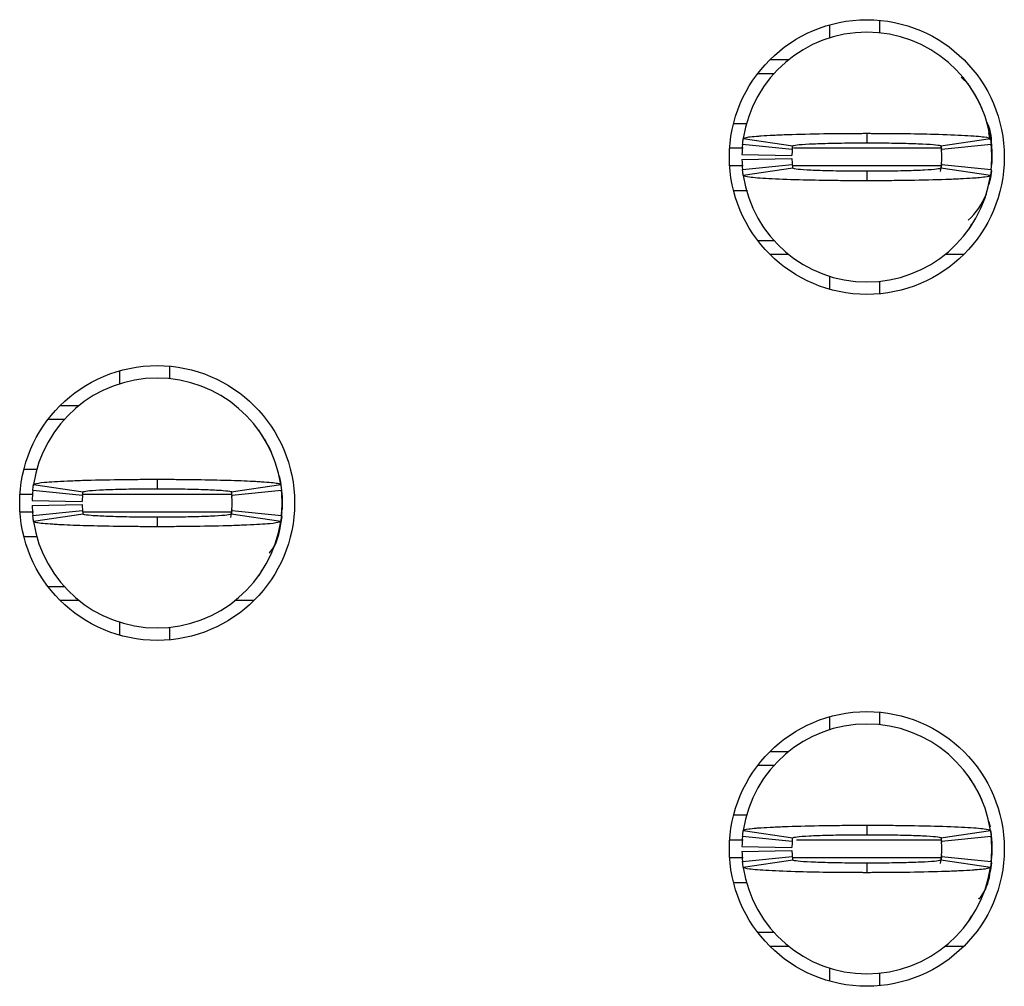
# Model space of a CAD drawing. Units: inches. Extents: x 0.1 to 16.9, y 0.1 to 10.9.
# Drawn here: x 5.6 to 5.7, y 5.9 to 6.1 of the extents above; entities that cross this region are included whole.
import ezdxf

# ---------------------------------------------------------------- set-up
doc = ezdxf.new("R2010")
doc.units = ezdxf.units.IN
doc.header["$MEASUREMENT"] = 0

msp = doc.modelspace()

# ---------------------------------------------------------------- linework, layer by layer
at = {"color": 7, "linetype": 'Continuous', "lineweight": 25}
for p, q in [((5.717475056066914, 6.07180268945068), (5.717475056066914, 6.069748316516304)), ((5.725349131771587, 6.072533851004239), (5.725349131771587, 6.070556367181634)), ((5.708112330892582, 6.066324312737355), (5.711062130149582, 6.066324312737355)), ((5.70620715290136, 6.064158951085131), (5.708767189994259, 6.064158951085131)), ((5.739408216026512, 6.06243835096165), (5.738223603044596, 6.063566094600525)), ((5.702389463670299, 6.056284948712944), (5.704498065978211, 6.056284948712944)), ((5.723380594512297, 6.05471013357201), (5.723380594512297, 6.053214077521244)), ((5.742588865950039, 6.05527604036794), (5.742802483482311, 6.054433560100343)), ((5.742809743398444, 6.053680948794574), (5.74261599896993, 6.054768102902344)), ((5.711628770270374, 6.052151086467674), (5.703794220775758, 6.052938494038141)), ((5.703914412720623, 6.053897352961321), (5.711700929436785, 6.052726416488079)), ((5.73506025958781, 6.052726416488079), (5.742846776303971, 6.053897352961321)), ((5.742966968248837, 6.052938494038141), (5.735132418754221, 6.052151086467674)), ((5.742935435279774, 6.053703278536618), (5.743065673775249, 6.051954225408497)), ((5.7036994752036, 6.051363678897206), (5.711571937593576, 6.051206197383113)), ((5.735057986280737, 6.052599954615644), (5.735148698566155, 6.051975895158166)), ((5.743065673775249, 6.051954225408497), (5.743065673775249, 6.04998572481545)), ((5.7036994752036, 6.050576271326739), (5.711571937593576, 6.050733752840832)), ((5.703794220775758, 6.049001492852048), (5.711628770270374, 6.049788900422516)), ((5.735148698566155, 6.049964091732024), (5.73492166118891, 6.048690379779386)), ((5.735132418754221, 6.049788900422516), (5.742966968248837, 6.049001492852048)), ((5.742994101268727, 6.049293502812057), (5.743065673775249, 6.04998572481545)), ((5.711700929436785, 6.04921357040211), (5.703914412720623, 6.048042633928868)), ((5.723380594512297, 6.048725872702702), (5.723380594512297, 6.047229816651936)), ((5.742846776303971, 6.048042633928868), (5.73506025958781, 6.04921357040211)), ((5.704558565279318, 6.045655038177244), (5.702389463670299, 6.045655038177244)), ((5.739390029569937, 6.039515789098374), (5.739920956769955, 6.04042199529647)), ((5.708767189994259, 6.037780999138816), (5.70620715290136, 6.037780999138816)), ((5.711062130149582, 6.035615637486591), (5.708112330892582, 6.035615637486591)), ((5.738648858132013, 6.035615637486591), (5.735699058875012, 6.035615637486591)), ((5.717475056066914, 6.032191670373885), (5.717475056066914, 6.03013729743951)), ((5.725349131771587, 6.031383619708556), (5.725349131771587, 6.029406099219708)), ((5.605664061050404, 6.017275109357938), (5.605664061050404, 6.015220773089806)), ((5.613538063422589, 6.01800630757774), (5.613538063422589, 6.016028787088892)), ((5.596301299209827, 6.011796769310856), (5.599251098466827, 6.011796769310856)), ((5.594396157884849, 6.009631407658632), (5.596956158311506, 6.009631407658632)), ((5.590578468653788, 6.001757368620202), (5.592686997629214, 6.001757368620202)), ((5.611569562829543, 6.000182590145512), (5.611569562829543, 5.998686534094746)), ((5.592103417704113, 5.99936977286858), (5.59988989775403, 5.998198836395337)), ((5.623249264571299, 5.998198836395337), (5.631035707954974, 5.99936977286858)), ((5.599817738587619, 5.997623543041176), (5.591983225759247, 5.998410913945399)), ((5.623214944967762, 5.998293031973849), (5.623337703549644, 5.997448315065424)), ((5.631155973232326, 5.998410913945399), (5.62332142373771, 5.997623543041176)), ((5.631254605426251, 5.997426681981998), (5.631254605426251, 5.995458181388951)), ((5.591888480187089, 5.996836135470708), (5.599760905910822, 5.996678653956614)), ((5.591888480187089, 5.996048727900241), (5.599760905910822, 5.996206209414334)), ((5.623337703549644, 5.995436548305525), (5.623110666172399, 5.994162836352888)), ((5.631183106252216, 5.994765922719315), (5.631254605426251, 5.995458181388951)), ((5.591983225759247, 5.994473912759307), (5.599817738587619, 5.995261320329774)), ((5.59988989775403, 5.994685990309368), (5.592103417704113, 5.993515053836126)), ((5.611569562829543, 5.994198329276204), (5.611569562829543, 5.992702273225437)), ((5.631035707954974, 5.993515053836126), (5.623249264571299, 5.994685990309368)), ((5.62332142373771, 5.995261320329774), (5.631155973232326, 5.994473912759307)), ((5.592747533596564, 5.991127458084503), (5.590578468653788, 5.991127458084503)), ((5.627579034553426, 5.984988209005632), (5.628109888420957, 5.985894451869971)), ((5.596956158311506, 5.983253455712317), (5.594396157884849, 5.983253455712317)), ((5.599251098466827, 5.981088094060093), (5.596301299209827, 5.981088094060093)), ((5.626837863115502, 5.981088094060093), (5.623888063858502, 5.981088094060093)), ((5.605664061050404, 5.977664090281143), (5.605664061050404, 5.975609754013012)), ((5.613538063422589, 5.976856076282057), (5.613538063422589, 5.974878555793209)), ((5.717475056066914, 5.962747565931439), (5.717475056066914, 5.960693192997064)), ((5.725349131771587, 5.963478764151241), (5.725349131771587, 5.961501243662394)), ((5.708112330892582, 5.957269189218114), (5.711062130149582, 5.957269189218114)), ((5.70620715290136, 5.95510382756589), (5.708767189994259, 5.95510382756589)), ((5.704426640136662, 5.947229861859947), (5.702389463670299, 5.947229861859947)), ((5.742588865950039, 5.946220880182456), (5.742802483482311, 5.945378436581104)), ((5.703914412720623, 5.944842229442081), (5.711700929436785, 5.943671256302595)), ((5.723380594512297, 5.945655046719013), (5.723380594512297, 5.944158990668247)), ((5.73506025958781, 5.943671256302595), (5.742846776303971, 5.944842229442081)), ((5.742935435279774, 5.944648191683621), (5.743065673775249, 5.942899138555499)), ((5.711628770270374, 5.943095962948433), (5.703794220775758, 5.943883407185144)), ((5.735025939984272, 5.94376548854735), (5.735148698566155, 5.942920771638925)), ((5.742966968248837, 5.943883407185144), (5.735132418754221, 5.943095962948433)), ((5.743065673775249, 5.942899138555499), (5.743065673775249, 5.940930601296209)), ((5.7036994752036, 5.94230859204421), (5.711571937593576, 5.942151073863873)), ((5.7036994752036, 5.941521147807499), (5.711571937593576, 5.941678665987836)), ((5.703794220775758, 5.939946332666564), (5.711628770270374, 5.940733776903275)), ((5.711700929436785, 5.940158483549113), (5.703914412720623, 5.938987510409627)), ((5.723380594512297, 5.939670749183461), (5.723380594512297, 5.938174693132695)), ((5.735148698566155, 5.940908968212783), (5.73492166118891, 5.939635256260146)), ((5.742846776303971, 5.938987510409627), (5.73506025958781, 5.940158483549113)), ((5.735132418754221, 5.940733776903275), (5.742966968248837, 5.939946332666564)), ((5.742994101268727, 5.940238342626574), (5.743065673775249, 5.940930601296209)), ((5.702389463670299, 5.936599877991761), (5.704504739234455, 5.936599877991761)), ((5.739390029569937, 5.930460628912891), (5.739920956769955, 5.931366871777229)), ((5.708767189994259, 5.928725875619575), (5.70620715290136, 5.928725875619575)), ((5.711062130149582, 5.926560513967351), (5.708112330892582, 5.926560513967351)), ((5.738648858132013, 5.926560513967351), (5.735699058875012, 5.926560513967351)), ((5.717475056066914, 5.923136546854645), (5.717475056066914, 5.921082210586513)), ((5.725349131771587, 5.922328496189315), (5.725349131771587, 5.92035101236671))]:
    msp.add_line(p, q, dxfattribs=at)
at = {"color": 8, "linetype": 'Continuous', "lineweight": 25}
for p, q in [((5.703905172827364, 6.052347947526852), (5.70177097748177, 6.052347947526852)), ((5.735171871631791, 6.052347947526852), (5.711829114622645, 6.052347947526852)), ((5.703884053071341, 6.049592039363338), (5.70177097748177, 6.049592039363338)), ((5.735171871631791, 6.049592039363338), (5.711743975606178, 6.049592039363338)), ((5.589959909132773, 5.99782036743411), (5.591932809674991, 5.99782036743411)), ((5.599905737571047, 5.99782036743411), (5.62336087661528, 5.99782036743411)), ((5.589959909132773, 5.995064459270596), (5.592105911008643, 5.995064459270596)), ((5.599896534344031, 5.995064459270596), (5.623274784276493, 5.995064459270596)), ((5.703905172827364, 5.943292787341368), (5.70177097748177, 5.943292787341368)), ((5.735171871631791, 5.943292787341368), (5.71230504245802, 5.943292787341368)), ((5.703884053071341, 5.940536879177854), (5.70177097748177, 5.940536879177854)), ((5.735171871631791, 5.940536879177854), (5.711743975606178, 5.940536879177854))]:
    msp.add_line(p, q, dxfattribs=at)
at = {"color": 7, "linetype": 'Continuous', "lineweight": 25, "flags": 128}
for points in [[(5.743004367816793, 6.048783878699279), (5.742838709730489, 6.047681508100625), (5.742588865950039, 6.04666394652225)], [(5.630777870933529, 6.000748460275198), (5.631027641381492, 5.999730898696823), (5.631254605426251, 5.997426681981998)], [(5.631194106125144, 5.994264181848802), (5.631027641381492, 5.993153964674126), (5.630777870933529, 5.992136403095751)], [(5.743004367816793, 5.939728755180038), (5.742838709730489, 5.938626421247627), (5.742588865950039, 5.937608859669252)]]:
    msp.add_lwpolyline(points, dxfattribs=at)
at = {"color": 7, "linetype": 'Continuous', "lineweight": 25}
for centre in [(5.723380598444966, 6.050969984991707), (5.611569574822918, 5.996442425936589), (5.723380598444966, 5.941914866881471)]:
    msp.add_circle(centre, 0.02165354330708613, dxfattribs=at)
for centre, radius, start, end in [((5.723380598444966, 6.050969984991707), 0.01968503937007871, 90, 171.4478225624175), ((5.723380598444966, 6.050969984991707), 0.01968503937007871, 8.552177437582442, 90), ((5.723380598444966, 6.050969984991707), 0.01968503937007952, 174.2608295227322, 178.8540080016148), ((5.723380598444966, 6.050969984991707), 0.01968503937007872, 354.2608295227301, 5.739170477265534), ((5.723380598444966, 6.050969984991707), 0.01181102362204717, 174.2608295227327, 178.8540080016182), ((5.723380598444966, 6.050969984991707), 0.01181102362204716, 354.2608295227336, 5.739170477267248), ((5.723380598444966, 6.050969984991707), 0.01968503937007961, 181.1459919983912, 185.7391704772712), ((5.723380598444966, 6.050969984991707), 0.01181102362204734, 181.1459919983912, 185.7391704772766), ((5.723380598444966, 6.050969984991707), 0.01968503937007874, 188.5521774375883, 270.0000000000008), ((5.723380598444966, 6.050969984991707), 0.01968503937007874, 270.0000000000008, 351.4478225624133), ((5.731254614192998, 6.049592032235802), 0.01181102362204733, 313.3529187325605, 337.9790160526549), ((5.611569574822918, 5.996442425936589), 0.01968503937007871, 90, 171.4478225624175), ((5.611569574822918, 5.996442425936589), 0.01968503937007871, 8.552177437582442, 90), ((5.611569574822918, 5.996442425936589), 0.01968503937007864, 174.2608295227316, 178.8540080016148), ((5.611569574822918, 5.996442425936589), 0.01181102362204717, 174.2608295227327, 178.8540080016182), ((5.611569574822918, 5.996442425936589), 0.01181102362204716, 354.2608295227336, 5.739170477267248), ((5.611569574822918, 5.996442425936589), 0.01968503937007881, 354.2608295227276, 5.739170477265534), ((5.611569574822918, 5.996442425936589), 0.01968503937007872, 181.1459919983912, 185.7391704772715), ((5.611569574822918, 5.996442425936589), 0.0118110236220472, 181.1459919983912, 185.7391704772681), ((5.611569574822918, 5.996442425936589), 0.01968503937007874, 188.5521774375883, 270.0000000000008), ((5.611569574822918, 5.996442425936589), 0.01968503937007962, 270.0000000000008, 351.4478225624136), ((5.723380598444966, 5.941914866881469), 0.01968503937007874, 90, 171.4478225624125), ((5.723380598444966, 5.941914866881469), 0.01968503937007874, 8.552177437587554, 90), ((5.723380598444966, 5.941914866881469), 0.0196850393700797, 174.260829522727, 178.8540080016096), ((5.723380598444966, 5.941914866881469), 0.0118110236220472, 174.2608295227371, 178.8540080016096), ((5.723380598444966, 5.941914866881469), 0.01181102362204734, 354.2608295227293, 5.739170477275823), ((5.723380598444966, 5.941914866881469), 0.01968503937007872, 354.2608295227353, 5.739170477270679), ((5.723380598444966, 5.941914866881469), 0.01968503937007943, 181.145991998386, 185.7391704772661), ((5.723380598444966, 5.941914866881469), 0.01181102362204717, 181.1459919983826, 185.7391704772681), ((5.723380598444966, 5.941914866881469), 0.01968503937007871, 188.5521774375833, 270.0000000000008), ((5.723380598444966, 5.941914866881469), 0.01968503937007871, 270.0000000000008, 351.4478225624158)]:
    msp.add_arc(centre, radius, start, end, dxfattribs=at)
for points, knots in [([(5.741704989493989, 6.058124127466595), (5.741677774206528, 6.058205893265681), (5.741406552051831, 6.059020754995163), (5.74066092324877, 6.060486152988204), (5.739813761935794, 6.061778028624836), (5.739390029569937, 6.062424197791815)], [0, 0, 0, 0, 0.05280380877964575, 0.526232280807535, 1, 1, 1, 1]), ([(5.743065673775249, 6.052347947526852), (5.743036848020453, 6.05371744826423), (5.743005589945197, 6.055202507629289), (5.742294341824237, 6.05644925448447), (5.742238996658426, 6.056546269027483)], [0, 0, 0, 0, 0.9221858530380564, 1, 1, 1, 1]), ([(5.703914412720623, 6.053897352961321), (5.704080232634893, 6.05397673072218), (5.704340981619935, 6.054101550896344), (5.705692115187649, 6.054238574363158), (5.706990818487419, 6.054337695974629), (5.708587501951651, 6.054429589304452), (5.711691797554908, 6.054557516759532), (5.715080214948868, 6.054639536046593), (5.718228879573472, 6.054682047143245), (5.719604096292321, 6.054695208064373), (5.720716454904291, 6.05470268008514), (5.721415691924683, 6.054706116413847), (5.721906587201035, 6.054707829671882), (5.722398044525855, 6.054709189054422), (5.722866183568503, 6.054710057173887), (5.723264138259178, 6.054710116276423), (5.723380594512297, 6.05471013357201)], [0, 0, 0, 0, 0.1858226739770982, 0.2922029832835497, 0.3452514904455463, 0.4516326490024984, 0.5580087949595767, 0.7730832667528577, 0.8286969931214058, 0.8843088571958477, 0.9120950001430786, 0.939882159023213, 0.9537706329400619, 0.9607161878269208, 0.9885041044089914, 1, 1, 1, 1]), ([(5.723380594512297, 6.05471013357201), (5.723613280303343, 6.054710037178445), (5.724078655307849, 6.0547098443899), (5.725008406703187, 6.054707665101248), (5.726631646153714, 6.05470033916633), (5.729844714746053, 6.05467077109089), (5.734452692619122, 6.054581623672817), (5.73908675643754, 6.054400105674808), (5.742240345023749, 6.054158885779004), (5.742650039388338, 6.053982198782382), (5.742846776303971, 6.053897352961321)], [0, 0, 0, 0, 0.0230023801207112, 0.04600509856739139, 0.09203179780063303, 0.1842662748292973, 0.3702209266277932, 0.5856188710530092, 0.8010124808842951, 1, 1, 1, 1]), ([(5.703794220775758, 6.052938494038141), (5.703808897419947, 6.053075810513016), (5.703833317067097, 6.053304283713094), (5.703874462380512, 6.05362389980543), (5.703901095825214, 6.053806201119652), (5.703914412720623, 6.053897352961321)], [0, 0, 0, 0, 0.4296076372781979, 0.7148001123420176, 1, 1, 1, 1]), ([(5.711628770270374, 6.052151086467674), (5.711637574613798, 6.052233525144506), (5.711652217827567, 6.052370635558033), (5.711676904509148, 6.052562410418296), (5.711692921063961, 6.052671747363916), (5.711700929436785, 6.052726416488079)], [0, 0, 0, 0, 0.429852917615833, 0.7149230622724483, 1, 1, 1, 1]), ([(5.711700929436785, 6.052726416488079), (5.711837555823204, 6.052781093202458), (5.712110801820216, 6.052890443919586), (5.713815022225843, 6.053014130928137), (5.71561435111055, 6.053092862517033), (5.717180401184867, 6.053141970883946), (5.718913673800987, 6.053179077890126), (5.7204614122519, 6.053200181865392), (5.72157369711094, 6.053208173267153), (5.722133855756936, 6.05321148078827), (5.722454766204834, 6.053212923305205), (5.722695816466722, 6.053213230301234), (5.723004365744821, 6.053213371229612), (5.723232741909741, 6.053213799958588), (5.723380594512297, 6.053214077521244)], [0, 0, 0, 0, 0.215242577071406, 0.4304744794363305, 0.5370424438620428, 0.6434725127726006, 0.7498988173899775, 0.8563116664325958, 0.9093800256223089, 0.9358979307864697, 0.949156542996936, 0.9624133609104246, 0.9756661015273903, 1, 1, 1, 1]), ([(5.723380594512297, 6.053214077521244), (5.723541735742105, 6.053213749836323), (5.723743162395153, 6.053213340229936), (5.724105272930848, 6.053213202180709), (5.724627955832072, 6.053212092392982), (5.726403381861048, 6.053200738849967), (5.729233019126352, 6.053159339537841), (5.732311425848301, 6.053052994350284), (5.734569245542273, 6.052905417878333), (5.734890785231168, 6.052788199131014), (5.73506025958781, 6.052726416488079)], [0, 0, 0, 0, 0.02657197683402614, 0.03321499013610942, 0.0597869638356498, 0.1129641416865323, 0.3285567045731803, 0.5441451117819921, 0.7597319504531135, 1, 1, 1, 1]), ([(5.73506025958781, 6.052726416488079), (5.735072153145713, 6.052643976988191), (5.735091934436738, 6.052506864128233), (5.735115188228386, 6.052315097342976), (5.73512667529072, 6.05220575633005), (5.735132418754221, 6.052151086467674)], [0, 0, 0, 0, 0.4298538947518001, 0.7149303058918477, 1, 1, 1, 1]), ([(5.742846776303971, 6.053897352961321), (5.742866560086602, 6.05376003675662), (5.742899477113118, 6.053531564717915), (5.74293832916018, 6.053211948118043), (5.742957421823458, 6.053029645994807), (5.742966968248837, 6.052938494038141)], [0, 0, 0, 0, 0.4296103291872412, 0.7148023641550152, 1, 1, 1, 1]), ([(5.742994101268727, 6.052646484078132), (5.743009637478255, 6.05252930556973), (5.743040835073097, 6.052294004441563), (5.74305737209041, 6.052067787640129), (5.743065673775249, 6.051954225408497)], [0, 0, 0, 0, 0.497993823121724, 0.9999999999999999, 0.9999999999999999, 0.9999999999999999, 0.9999999999999999]), ([(5.711628770270374, 6.049788900422516), (5.711637574613798, 6.049706461745683), (5.711652217827567, 6.049569351332156), (5.711676904509148, 6.049377576471894), (5.711692921063961, 6.049268239526273), (5.711700929436785, 6.04921357040211)], [0, 0, 0, 0, 0.429852917615833, 0.7149230622724483, 1, 1, 1, 1]), ([(5.735132418754221, 6.049788900422516), (5.735123614410796, 6.049706461745683), (5.735108971197026, 6.049569351332156), (5.735084284515446, 6.049377576471894), (5.735068267960632, 6.049268239526273), (5.73506025958781, 6.04921357040211)], [0, 0, 0, 0, 0.429852917615833, 0.7149230622724483, 1, 1, 1, 1]), ([(5.703914412720623, 6.048042633928868), (5.703894628937434, 6.048179935505848), (5.703861711907927, 6.048408383220703), (5.70382285986039, 6.048727993772429), (5.703803767200548, 6.048910325888185), (5.703794220775758, 6.049001492852048)], [0, 0, 0, 0, 0.4296102616734366, 0.7148022966400378, 1, 1, 1, 1]), ([(5.723380594512297, 6.048725872702702), (5.723219453265916, 6.048726178496817), (5.723018026582876, 6.048726560739698), (5.722655916140494, 6.048726834238417), (5.722133233163614, 6.048727854995716), (5.72035780718972, 6.048739307272356), (5.717528170515869, 6.048780641260938), (5.714449762156389, 6.048886935747789), (5.712191943934426, 6.049034585097064), (5.71187040393195, 6.049151793317399), (5.711700929436785, 6.04921357040211)], [0, 0, 0, 0, 0.02657197629862714, 0.03321499099587304, 0.05978696416001447, 0.1129641409394295, 0.3285566994821011, 0.5441450490044324, 0.7597319552942765, 0.9999999999999999, 0.9999999999999999, 0.9999999999999999, 0.9999999999999999]), ([(5.73506025958781, 6.04921357040211), (5.734923633206521, 6.049158893389725), (5.734650387219772, 6.049049542076597), (5.73294616675013, 6.048925858785656), (5.731146837997544, 6.048847119523988), (5.729580787332335, 6.048798034493456), (5.727847516124402, 6.048760839867682), (5.726299776049914, 6.048739825189412), (5.725187492260742, 6.048731796494555), (5.724627357201824, 6.048728433209105), (5.724306471918717, 6.048727091861694), (5.724065421598775, 6.048726690682053), (5.723756847525367, 6.048726653429872), (5.723528447054803, 6.048726179497581), (5.723380594512297, 6.048725872702702)], [0, 0, 0, 0, 0.2152425691441312, 0.430474463582174, 0.5370424240830423, 0.6434724890738348, 0.7498988283112645, 0.8563116478207762, 0.9093800201173892, 0.935897924304909, 0.9491525208064175, 0.9624093417423497, 0.9756660991805258, 1, 1, 1, 1]), ([(5.742966968248837, 6.049001492852048), (5.742952338337147, 6.048864176372344), (5.742927996444656, 6.048635703155484), (5.742886700944814, 6.048316087096087), (5.742860084632612, 6.04813378577246), (5.742846776303971, 6.048042633928868)], [0, 0, 0, 0, 0.4296076212411565, 0.7148001130228689, 1, 1, 1, 1]), ([(5.723380594512297, 6.047229816651936), (5.72314790872398, 6.047229928496732), (5.722682533734243, 6.047230152187963), (5.72175278231218, 6.047232315777466), (5.720129543042743, 6.047239658045775), (5.716916473597656, 6.047269139571535), (5.712308496915824, 6.047358390010409), (5.707674433007393, 6.047539888879667), (5.704520843471715, 6.047781044352197), (5.70411114949639, 6.047957769680484), (5.703914412720623, 6.048042633928868)], [0, 0, 0, 0, 0.02300238065936412, 0.04600509872437224, 0.09203179719391694, 0.184266261841488, 0.3702209318509274, 0.5856188727021581, 0.8010124340780719, 1, 1, 1, 1]), ([(5.742846776303971, 6.048042633928868), (5.742680956609882, 6.047963230689485), (5.742420208038667, 6.047838370483144), (5.741069073573042, 6.047701415901805), (5.73977037027955, 6.04760229477743), (5.738173687263092, 6.047510345000155), (5.735069393238238, 6.047382454852928), (5.731680984442181, 6.047300341425468), (5.728532340359387, 6.047257964478842), (5.727157115748217, 6.047244734432758), (5.726044757804631, 6.047237272277535), (5.725345522580377, 6.047233832169228), (5.72485462603457, 6.047232122052721), (5.724363144609168, 6.047230755872252), (5.72389500540114, 6.047229961646165), (5.723497050760059, 6.047229849476832), (5.723380594512297, 6.047229816651936)], [0, 0, 0, 0, 0.1858227052528413, 0.2922029567119296, 0.3452514584960796, 0.4516326472421697, 0.5580087824152576, 0.7730832324051445, 0.8286946403254442, 0.8843088626965132, 0.9120950028268956, 0.9398797619970757, 0.9537706392001806, 0.9607161933829267, 0.9885041051312295, 0.9999999999999999, 0.9999999999999999, 0.9999999999999999, 0.9999999999999999]), ([(5.629893994477478, 6.003596584040096), (5.629866779190017, 6.003678349839182), (5.62959555703532, 6.004493211568664), (5.628849928232261, 6.005958609561706), (5.628002766919283, 6.007250485198337), (5.627579034553426, 6.007896654365316)], [0, 0, 0, 0, 0.05280380877964575, 0.526232280807535, 1, 1, 1, 1]), ([(5.592103417704113, 5.99936977286858), (5.59214654547866, 5.999407527114916), (5.592276574438076, 5.999521355046365), (5.59340015094655, 5.999676278317803), (5.595327957141328, 5.999822456850066), (5.597358302088042, 5.999929076545548), (5.600595533712064, 6.000051097122576), (5.604453445862239, 6.00013521020639), (5.608043335606373, 6.000170969604667), (5.609661008482749, 6.000178999579282), (5.610676145678337, 6.000181979641061), (5.611186609141648, 6.000182328459322), (5.611569562829543, 6.000182590145512)], [0, 0, 0, 0, 0.08867031378288866, 0.2673383626550222, 0.3737256454045085, 0.4801082967294191, 0.586491753925146, 0.8015781670154816, 0.8995510856169813, 0.9496176128211472, 0.9622027385663943, 0.9999999999999999, 0.9999999999999999, 0.9999999999999999, 0.9999999999999999]), ([(5.611569562829543, 6.000182590145512), (5.611793458118246, 6.000182509227182), (5.612129297576439, 6.000182387850944), (5.612688490488078, 6.000181308429036), (5.613470520617764, 6.000179079346558), (5.614583298260738, 6.000173346157379), (5.617239618767333, 6.000152022139138), (5.620235897130055, 6.000103903175365), (5.624034119786032, 6.000000933519305), (5.626376026510862, 5.99990324686986), (5.628951660959006, 5.999747169142395), (5.630672756491481, 5.99958248147744), (5.630932415282786, 5.999430307796294), (5.631035707954974, 5.99936977286858)], [0, 0, 0, 0, 0.02211072540125995, 0.03316574494266322, 0.05527614860391146, 0.09951635598021406, 0.1437587383353754, 0.3223596357628415, 0.4109991757442916, 0.5896037296695615, 0.6426802026616965, 0.8578576272854117, 1, 1, 1, 1]), ([(5.591983225759247, 5.998410913945399), (5.591997290142318, 5.998543052050967), (5.592021334012453, 5.998768949726958), (5.592062373101398, 5.999088544995371), (5.592089736053945, 5.999276029449859), (5.592103417704113, 5.99936977286858)], [0, 0, 0, 0, 0.4133712650387572, 0.7066819044498104, 1, 1, 1, 1]), ([(5.59988989775403, 5.998198836395337), (5.600026560025146, 5.99825350570547), (5.600299877392048, 5.998362841455374), (5.602004019639224, 5.998486621253111), (5.603803516356668, 5.99856527317657), (5.605369397848054, 5.998614378216154), (5.607102822271465, 5.99865155287201), (5.608650554917135, 5.998672621719448), (5.609874396163201, 5.998681350991989), (5.610537174856606, 5.998685351141924), (5.610914377723924, 5.998685700337407), (5.611155359847995, 5.998685705861325), (5.611362364055514, 5.998686429469256), (5.611534900957004, 5.998686516592155), (5.611569562829543, 5.998686534094746)], [0, 0, 0, 0, 0.215245447837264, 0.4304795944027505, 0.5370513573020507, 0.6434856860828154, 0.7499112251993073, 0.8563251215226851, 0.909394030829401, 0.9545802145882183, 0.9659264049398576, 0.9716004612272591, 0.9942946628540612, 1, 1, 1, 1]), ([(5.611569562829543, 5.998686534094746), (5.611730703554016, 5.998686205852758), (5.611932129575395, 5.998685795550037), (5.612294243264247, 5.998685660947655), (5.612816881182356, 5.998684488194804), (5.613937983020779, 5.998677286155504), (5.615507518831781, 5.998660302952352), (5.617282164796356, 5.99862636116283), (5.618629941541315, 5.998588398636088), (5.620348587720373, 5.998525467528749), (5.622143182621572, 5.998424383805567), (5.623139452541422, 5.998301198844847), (5.623225091622951, 5.998221369465781), (5.623249264571299, 5.998198836395337)], [0, 0, 0, 0, 0.02651889210351389, 0.03314863418482451, 0.05966752750910855, 0.1127404630175315, 0.2191607119717111, 0.3255815956457867, 0.4320014500465582, 0.4850709341712809, 0.7002298143454954, 0.9153852530342728, 1, 1, 1, 1]), ([(5.631035707954974, 5.99936977286858), (5.631054790230984, 5.999237648337322), (5.631087412669882, 5.999011772532667), (5.631126403168512, 5.998692195343074), (5.631146116625136, 5.998504673643177), (5.631155973232326, 5.998410913945399)], [0, 0, 0, 0, 0.4133738746699825, 0.7066905416811403, 1, 1, 1, 1]), ([(5.599817738587619, 5.997623543041176), (5.599826182686087, 5.997702844630503), (5.599840612533498, 5.997838360557735), (5.599865286705825, 5.99803018377829), (5.599881694068233, 5.998142618835339), (5.59988989775403, 5.998198836395337)], [0, 0, 0, 0, 0.4136100434462242, 0.7068048575750377, 1, 1, 1, 1]), ([(5.623249264571299, 5.998198836395337), (5.623260695561996, 5.99811951222209), (5.623280229588624, 5.997983957872199), (5.623303734969602, 5.997792208946637), (5.623315527483803, 5.997679764989355), (5.62332142373771, 5.997623543041176)], [0, 0, 0, 0, 0.4136110450721563, 0.7068056813907468, 1, 1, 1, 1]), ([(5.631183106252216, 5.99811890398539), (5.63119864849992, 5.998001740737472), (5.631229858222496, 5.997766470232631), (5.631246334321874, 5.997540247300925), (5.631254605426251, 5.997426681981998)], [0, 0, 0, 0, 0.4979937795312925, 1, 1, 1, 1]), ([(5.592103417704113, 5.993515053836126), (5.59208436071704, 5.993647170414153), (5.592051781507482, 5.993873032648581), (5.59201269006668, 5.994192689275875), (5.591993047112835, 5.994380172382934), (5.591983225759247, 5.994473912759307)], [0, 0, 0, 0, 0.4133738717290704, 0.7066906191341827, 1, 1, 1, 1]), ([(5.599817738587619, 5.995261320329774), (5.599826182685081, 5.995181994773213), (5.599840612529361, 5.995046437902442), (5.599865286709878, 5.99485470232496), (5.599881694068828, 5.994742227674075), (5.59988989775403, 5.994685990309368)], [0, 0, 0, 0, 0.4136100672260141, 0.7068048289094663, 1, 1, 1, 1]), ([(5.611569562829543, 5.994198329276204), (5.611408422051767, 5.994198657561371), (5.611207008173666, 5.994199067893193), (5.610844906981779, 5.994199202260501), (5.610322281148255, 5.994200381072492), (5.609201167617194, 5.994207511645727), (5.60763161879395, 5.994224520188648), (5.605856962265562, 5.994258512563484), (5.60450921800617, 5.994296464441031), (5.602790518607108, 5.994359396035596), (5.60099596321762, 5.994460469289713), (5.599999645247521, 5.994583691888829), (5.599914056458692, 5.994663471368383), (5.59988989775403, 5.994685990309368)], [0, 0, 0, 0, 0.02651890343906795, 0.03314663897215908, 0.0596655436319977, 0.1127384899700456, 0.2191607288882608, 0.3255816929403635, 0.431999923053394, 0.4850709473058236, 0.7002299194501365, 0.9153854501075412, 1, 1, 1, 1]), ([(5.623249264571299, 5.994685990309368), (5.623112602683426, 5.994631317594575), (5.622839286130071, 5.994521975054363), (5.621135139572052, 5.994398237744432), (5.61933564364596, 5.9943196068002), (5.617769738793982, 5.994270416372539), (5.6160363332048, 5.994233351885403), (5.6144886074169, 5.994212167278747), (5.613264766065416, 5.994203524513718), (5.612601987469017, 5.99419951154719), (5.612224784601404, 5.994199163067395), (5.611983802477288, 5.994199157479996), (5.611776786048904, 5.994198433847608), (5.611604236924221, 5.99419834677385), (5.611569562829543, 5.994198329276204)], [0, 0, 0, 0, 0.2152450639425609, 0.4304787524833297, 0.5370503253096891, 0.6434861284912569, 0.7499096489707329, 0.8563233811169171, 0.9093921807126305, 0.9545782838809557, 0.96592445399643, 0.9715985001640349, 0.9942926613152595, 1, 1, 1, 1]), ([(5.62332142373771, 5.995261320329774), (5.623312956995805, 5.995181994774023), (5.623298488455344, 5.995046437906243), (5.623273888709674, 5.994854702322908), (5.623257472621293, 5.994742227673724), (5.623249264571299, 5.994685990309368)], [0, 0, 0, 0, 0.4136100720155683, 0.7068048287014802, 1, 1, 1, 1]), ([(5.629220288926849, 5.988535411361381), (5.62929941736376, 5.988622061641442), (5.630269968973113, 5.989684872585869), (5.63101223586568, 5.992025515500554), (5.631185608224833, 5.994199339843445), (5.631254605426251, 5.995064459270596)], [0, 0, 0, 0, 0.05072898509799705, 0.6222174991696766, 0.9999999999999999, 0.9999999999999999, 0.9999999999999999, 0.9999999999999999]), ([(5.631155973232326, 5.994473912759307), (5.631141891528242, 5.994341789314492), (5.63111781804539, 5.994115916688288), (5.631076800309668, 5.993796326577822), (5.631049405523803, 5.993608812219358), (5.631035707954974, 5.993515053836126)], [0, 0, 0, 0, 0.4133711979181958, 0.7066818323032369, 1, 1, 1, 1]), ([(5.611569562829543, 5.992702273225437), (5.611345667522489, 5.99270235422876), (5.611009840248192, 5.992702475728067), (5.610450659677189, 5.992703554350919), (5.609668629832033, 5.992705792129707), (5.608555850402238, 5.992711453966136), (5.605899534256941, 5.992732924720508), (5.602903266291776, 5.99278087620851), (5.599105005164912, 5.99288396436874), (5.596763159039604, 5.992981615451901), (5.594187430592011, 5.993137693653058), (5.592466436749503, 5.993302398114189), (5.592206729734607, 5.993454533886255), (5.592103417704113, 5.993515053836126)], [0, 0, 0, 0, 0.0221107410846208, 0.03316456253080702, 0.05527498187518789, 0.09951641279695773, 0.1437576507296782, 0.322358656774855, 0.4109993012996388, 0.5896031256591135, 0.6426803251679144, 0.8578574353981628, 1, 1, 1, 1]), ([(5.631035707954974, 5.993515053836126), (5.63099257983773, 5.993477316652742), (5.630862549771878, 5.993363540101523), (5.629738983851366, 5.993208504134578), (5.627811158169087, 5.993062439096433), (5.625780902563596, 5.992955719362758), (5.622543612166467, 5.99283380652456), (5.618685710701381, 5.992749646688941), (5.615095801330735, 5.992713894323609), (5.613478129114251, 5.992705863957086), (5.612462992440423, 5.992702883576249), (5.61195252882962, 5.992702534850536), (5.611569562829543, 5.992702273225437)], [0, 0, 0, 0, 0.08867021638440895, 0.267338219530608, 0.3737254017802916, 0.4801065302802666, 0.5864907961969507, 0.8015770956682541, 0.8995511363535713, 0.9496176371101793, 0.9622015525064803, 1, 1, 1, 1]), ([(5.741704989493989, 5.949069040613598), (5.741677773841481, 5.949150794056604), (5.741406511774048, 5.949965641614015), (5.740660956785228, 5.951431057490373), (5.739813769211943, 5.952722920403485), (5.739390029569937, 5.953369074272575)], [0, 0, 0, 0, 0.05279706639050543, 0.5262354587690112, 1, 1, 1, 1]), ([(5.703794220775758, 5.943883407185144), (5.703808897420835, 5.944020707579131), (5.703833317070996, 5.944249154037443), (5.703874462380281, 5.94456877756163), (5.703901095825135, 5.944751078025562), (5.703914412720623, 5.944842229442081)], [0, 0, 0, 0, 0.4296075987696031, 0.71480009308747, 1, 1, 1, 1]), ([(5.703914412720623, 5.944842229442081), (5.704080232677076, 5.9449216176298), (5.704340981702849, 5.945046454187767), (5.705692114534955, 5.945183512728465), (5.706990819195073, 5.945282546539127), (5.708587501757367, 5.94537447734266), (5.711691798084254, 5.945502372181989), (5.715080213860979, 5.945584499578161), (5.718228879815163, 5.945626920713112), (5.719604096540188, 5.945640057869562), (5.720716454745131, 5.945647605127857), (5.721415691933574, 5.945651028985158), (5.721906587201826, 5.94565274157313), (5.722398044500083, 5.945654107330309), (5.722866183612048, 5.945654901747471), (5.723264138261954, 5.945655013899253), (5.723380594512297, 5.945655046719013)], [0, 0, 0, 0, 0.1858227199952261, 0.2922030269570266, 0.3452514885942919, 0.4516326448065742, 0.5580087884190933, 0.7730832807943006, 0.8286969904292623, 0.8843088532780036, 0.9120950036540985, 0.9398821619217962, 0.9537706355325394, 0.9607161902663163, 0.9885041042191942, 1, 1, 1, 1]), ([(5.711700929436785, 5.943671256302595), (5.71183755591508, 5.943725928831755), (5.712110802142907, 5.943835271197485), (5.713815021872521, 5.943959010431191), (5.715614351039751, 5.944037743207267), (5.717180401705564, 5.944086827234775), (5.718913672695431, 5.94412403071059), (5.720461412871924, 5.944145016731746), (5.721573697289347, 5.944153000583356), (5.722133855485445, 5.944156436160162), (5.722454766353938, 5.944157770293345), (5.722695816390615, 5.944158172948086), (5.72300436581614, 5.944158209855576), (5.72323274193027, 5.944158683819857), (5.723380594512297, 5.944158990668247)], [0, 0, 0, 0, 0.2152425586953143, 0.4304745168346074, 0.5370424721622002, 0.6434725319864113, 0.7498988660574405, 0.8563116548252586, 0.9093800245457004, 0.9358979389682741, 0.9491565419580531, 0.9624133622504412, 0.9756661003617998, 1, 1, 1, 1]), ([(5.723380594512297, 5.945655046719013), (5.723613280311941, 5.94565495408947), (5.724078655361573, 5.94565476882901), (5.725008406612727, 5.945652514240857), (5.726631646201349, 5.945645235256839), (5.729844714676291, 5.945615631300883), (5.734452693270957, 5.945526524463018), (5.739086754886695, 5.945344900457393), (5.74224034593932, 5.945103835867953), (5.742650039639179, 5.94492709916285), (5.742846776303971, 5.944842229442081)], [0, 0, 0, 0, 0.0230023801757022, 0.04600510143829166, 0.09203180078156775, 0.1842662780307338, 0.3702209302737851, 0.5856189097105928, 0.8010124303006625, 0.9999999999999999, 0.9999999999999999, 0.9999999999999999, 0.9999999999999999]), ([(5.723380594512297, 5.944158990668247), (5.723541735734043, 5.944158645818678), (5.72374316237203, 5.944158214756481), (5.724105272932731, 5.944158079789719), (5.724627955829343, 5.944156967904277), (5.726403381886237, 5.944145617979872), (5.729233018432901, 5.944104194260543), (5.732311427420098, 5.943997947040876), (5.734569244719881, 5.943850225726642), (5.734890784982362, 5.943733027899564), (5.73506025958781, 5.943671256302595)], [0, 0, 0, 0, 0.0265719776266024, 0.03321499030498124, 0.05978696150971138, 0.1129641343678534, 0.3285566770127783, 0.5441450106376734, 0.759731973011588, 1, 1, 1, 1]), ([(5.742846776303971, 5.944842229442081), (5.742866560087423, 5.944704929318277), (5.742899477117366, 5.944476484021275), (5.742938329159845, 5.944156859989632), (5.742957421823347, 5.943974558716669), (5.742966968248837, 5.943883407185144)], [0, 0, 0, 0, 0.4296102906790695, 0.7148023449007402, 1, 1, 1, 1]), ([(5.711628770270374, 5.943095962948433), (5.711637574614879, 5.943178376797627), (5.711652217831827, 5.943315445931241), (5.711676904505102, 5.943507309363097), (5.711692921063372, 5.943616606893867), (5.711700929436785, 5.943671256302595)], [0, 0, 0, 0, 0.4298528944899289, 0.7149230912642227, 0.9999999999999999, 0.9999999999999999, 0.9999999999999999, 0.9999999999999999]), ([(5.73506025958781, 5.943671256302595), (5.735072153145374, 5.943588824148475), (5.735091934435457, 5.943451723508572), (5.735115188231591, 5.943260030404383), (5.735126675291243, 5.943150651676063), (5.735132418754221, 5.943095962948433)], [0, 0, 0, 0, 0.4298538716259926, 0.7149302537741464, 1, 1, 1, 1]), ([(5.742994101268727, 5.943591323892648), (5.743009637478981, 5.943474175903349), (5.743040835081788, 5.943238936010199), (5.743057372092172, 5.943012706959729), (5.743065673775249, 5.942899138555499)], [0, 0, 0, 0, 0.4979937192220595, 1, 1, 1, 1]), ([(5.703914412720623, 5.938987510409627), (5.703894628937173, 5.93912481053343), (5.70386171190723, 5.939353255830432), (5.703822859864749, 5.939672879862077), (5.703803767201247, 5.93985518113504), (5.703794220775758, 5.939946332666564)], [0, 0, 0, 0, 0.4296102906790695, 0.7148023449007402, 1, 1, 1, 1]), ([(5.711628770270374, 5.940733776903275), (5.711637574614879, 5.940651363054081), (5.711652217831827, 5.940514293920467), (5.711676904505102, 5.940322430488612), (5.711692921063372, 5.940213132957841), (5.711700929436785, 5.940158483549113)], [0, 0, 0, 0, 0.4298528944899289, 0.7149230912642227, 0.9999999999999999, 0.9999999999999999, 0.9999999999999999, 0.9999999999999999]), ([(5.723380594512297, 5.939670749183461), (5.723219453290552, 5.93967109403303), (5.723018026652564, 5.939671525095227), (5.722655916091862, 5.939671660061991), (5.722133233195253, 5.93967277194743), (5.720357807138356, 5.939684121871838), (5.717528170591694, 5.939725545591164), (5.714449761604496, 5.939831792810833), (5.712191944304712, 5.939979514125066), (5.711870404042232, 5.940096711952144), (5.711700929436785, 5.940158483549113)], [0, 0, 0, 0, 0.0265719776266024, 0.03321499030498124, 0.05978696150971138, 0.1129641343678534, 0.3285566770127783, 0.5441450106376734, 0.759731973011588, 1, 1, 1, 1]), ([(5.73506025958781, 5.940158483549113), (5.734923633109823, 5.940103811019809), (5.734650386882614, 5.939994468653791), (5.732946167149146, 5.939870729421885), (5.731146837989872, 5.939791996642092), (5.729580787299854, 5.939742912625893), (5.727847516400843, 5.93970570910763), (5.726299775941841, 5.93968472321846), (5.725187492027554, 5.93967673913179), (5.724627357303357, 5.939673304032257), (5.724306471912736, 5.939671969406372), (5.72406542160034, 5.939671566884551), (5.723756847524579, 5.939671530050869), (5.723528447054493, 5.939671056033447), (5.723380594512297, 5.939670749183461)], [0, 0, 0, 0, 0.2152425562089249, 0.430474511861951, 0.5370424659585168, 0.6434725245532935, 0.7498988573949316, 0.856311644933515, 0.9093800140409338, 0.935897928157184, 0.949152523862145, 0.9624093440013959, 0.9756661006428946, 1, 1, 1, 1]), ([(5.735132418754221, 5.940733776903275), (5.735123614409716, 5.940651363054081), (5.735108971192767, 5.940514293920467), (5.735084284519491, 5.940322430488612), (5.73506826796122, 5.940213132957841), (5.73506025958781, 5.940158483549113)], [0, 0, 0, 0, 0.4298528944899289, 0.7149230912642227, 0.9999999999999999, 0.9999999999999999, 0.9999999999999999, 0.9999999999999999]), ([(5.74103128394336, 5.934007867934882), (5.741110412531812, 5.934094505864556), (5.742081027753512, 5.935157232939073), (5.742823191659713, 5.937497942253178), (5.742996643771499, 5.939671752169038), (5.743065673775249, 5.940536879177854)], [0, 0, 0, 0, 0.05072515911490573, 0.6222101584654383, 0.9999999999999999, 0.9999999999999999, 0.9999999999999999, 0.9999999999999999]), ([(5.742966968248837, 5.939946332666564), (5.742952338336254, 5.939809032267749), (5.742927996440755, 5.939580585792656), (5.742886700945044, 5.939260962301407), (5.742860084632689, 5.939078661828068), (5.742846776303971, 5.938987510409627)], [0, 0, 0, 0, 0.4296075827325595, 0.7148000937683208, 1, 1, 1, 1]), ([(5.723380594512297, 5.938174693132695), (5.72314790871268, 5.938174785763787), (5.722682533663106, 5.938174971027345), (5.721752782411386, 5.938177225584505), (5.720129542828905, 5.938184504905349), (5.716916474283779, 5.938214105010936), (5.712308496940305, 5.938303245145519), (5.707674432108888, 5.938484711887404), (5.704520843805311, 5.938725932996161), (5.704111149590219, 5.93890265011341), (5.703914412720623, 5.938987510409627)], [0, 0, 0, 0, 0.02300237969795132, 0.04600510048278283, 0.0920317988701015, 0.1842662742035918, 0.3702209225844342, 0.5856188285609855, 0.8010124344335604, 1, 1, 1, 1]), ([(5.742846776303971, 5.938987510409627), (5.742680956351996, 5.938908122221303), (5.742420207333267, 5.938783285662383), (5.741069074470227, 5.938646227125869), (5.739770369876881, 5.938547193306178), (5.738173686869924, 5.93845526256277), (5.735069393022974, 5.938327367388113), (5.731680984517472, 5.938245242300568), (5.728532340650484, 5.938202818104852), (5.727157115312627, 5.938189682198248), (5.726044757978547, 5.938182135045285), (5.725345522568499, 5.93817871040223), (5.724854626035527, 5.938176998392244), (5.724363144608307, 5.938175632479949), (5.723895005401256, 5.938174838109823), (5.723497050760085, 5.938174725953719), (5.723380594512297, 5.938174693132695)], [0, 0, 0, 0, 0.1858227082576559, 0.2922030084998996, 0.3452514667863366, 0.4516326162790084, 0.5580087531722336, 0.7730832319621702, 0.8286946407817247, 0.8843088527844717, 0.9120950014054428, 0.9398797610249116, 0.9537706384526364, 0.9607161927476945, 0.9885041049453371, 0.9999999999999999, 0.9999999999999999, 0.9999999999999999, 0.9999999999999999])]:
    msp.add_open_spline(points, degree=3, knots=knots, dxfattribs=at)

doc.saveas('drawing.dxf')
